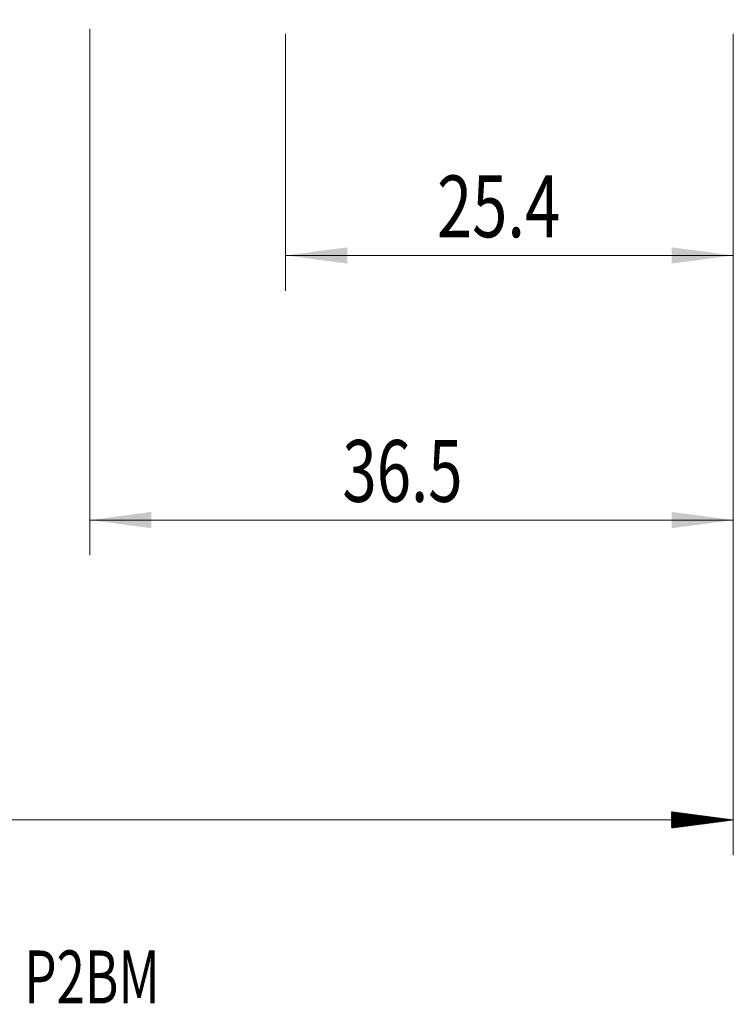
# Model space of a CAD drawing. Units: millimetres. Extents: x -54 to 63, y -62 to 34.
# Drawn here: x 9 to 49, y -62 to -6 of the extents above; entities that cross this region are included whole.
import ezdxf

# ---------------------------------------------------------------- set-up
doc = ezdxf.new("R2010")
doc.units = ezdxf.units.MM
for name, color, linetype in [('2', 7, 'Continuous'), ('SK2', 7, 'Continuous'), ('SK6', 5, 'Continuous')]:
    doc.layers.add(name, color=color, linetype=linetype)
doc.styles.add('iso_b_vert', font='simplex.shx')
doc.dimstyles.get("Standard").update_dxf_attribs({"dimtxt": 0.18, "dimasz": 0.18, "dimexe": 0.18, "dimexo": 0.0625, "dimgap": 0.09, "dimtad": 1, "dimzin": 0, "dimdsep": 52, "dimtxsty": 'Standard', "dimcen": 0.09, "dimadec": 0, "dimazin": 0, "dimtfac": 1, "dimtdec": 4, "dimtofl": 0, "dimtmove": 0, "dimatfit": 3, "dimfxl": 1, "dimtolj": 1, "dimtzin": 0, "dimarcsym": 0})

# ---------------------------------------------------------------- blocks, each defined once
blk = doc.blocks.new('_U0')
at = {"layer": '2', "lineweight": 13}
for p, q in [((23.8, -7.14375), (23.8, -21.715123)), ((49.2, -7.14375), (49.2, -21.715123)), ((49.2, -19.715123), (23.8, -19.715123))]:
    blk.add_line(p, q, dxfattribs=at)
at = {"layer": '2', "lineweight": 18}
for points in [[(23.8, -19.715123), (27.299998, -19.25434), (27.300002, -20.175907)], [(49.2, -19.715123), (45.700002, -20.175907), (45.699998, -19.25434)]]:
    blk.add_solid(points, dxfattribs=at)
at = {"layer": '2', "lineweight": 18, "insert": (32.394034, -18.68249), "char_height": 3.5, "attachment_point": 7, "line_spacing_factor": 1.084337, "style": 'iso_b_vert'}
blk.add_mtext('\\W0.7528;25.4', dxfattribs=at)
blk = doc.blocks.new('_U1')
at = {"layer": 'SK2', "lineweight": 13}
for p, q in [((12.697679, -6.8725), (12.697679, -36.715123)), ((49.2, -7.14375), (49.2, -36.715123)), ((49.2, -34.715123), (12.697679, -34.715123))]:
    blk.add_line(p, q, dxfattribs=at)
at = {"layer": 'SK2', "lineweight": 18}
for points in [[(12.697679, -34.715123), (16.197677, -34.25434), (16.197681, -35.175907)], [(49.2, -34.715123), (45.700002, -35.175907), (45.699998, -34.25434)]]:
    blk.add_solid(points, dxfattribs=at)
at = {"layer": 'SK2', "lineweight": 18, "insert": (27.02714, -33.68249), "char_height": 3.5, "attachment_point": 7, "line_spacing_factor": 1.084337, "style": 'iso_b_vert'}
blk.add_mtext('\\W0.7346;36.5', dxfattribs=at)

msp = doc.modelspace()

# ---------------------------------------------------------------- hatches: boundary and pattern name
at = {"layer": 'SK2', "lineweight": 13}
h = msp.add_hatch(dxfattribs=at)
h.set_pattern_fill('ANSI31', color=256, scale=0.0062, style=0)
h.paths.add_polyline_path([(49.2, -51.715), (45.7, -52.176), (45.7, -51.254)])

# ---------------------------------------------------------------- linework, layer by layer
at = {"layer": 'SK2', "lineweight": 18}
for p, q in [((49.2, -7.144), (49.2, -53.715)), ((49.2, -51.715), (-39.7, -51.715))]:
    msp.add_line(p, q, dxfattribs=at)

# ---------------------------------------------------------------- texts
at = {"layer": 'SK6', "lineweight": 18, "insert": (-19.062, -62.115), "char_height": 3, "attachment_point": 7, "line_spacing_factor": 1.084337, "style": 'iso_b_vert'}
msp.add_mtext('\\W0.7071;2F342-1111-076-PD   P2BM', dxfattribs=at)

# ---------------------------------------------------------------- dimensions: what is measured, and where the dimension line sits
at = {"layer": '2', "lineweight": 18}
dim = msp.add_linear_dim(base=(23.8, -19.715), p1=(49.2, -5.556), p2=(23.8, -5.556), dimstyle='Standard', override={"dimtxt": 3.5, "dimasz": 3.5, "dimexe": 2, "dimexo": 1.5875, "dimgap": 1.75, "dimtad": 1, "dimtih": 1, "dimtoh": 0, "dimdec": 2, "dimlfac": 1, "dimzin": 8, "dimdsep": 46, "dimlunit": 2, "dimpost": '<>', "dimtxsty": 'iso_b_vert', "dimsah": 1, "dimse1": 0, "dimse2": 0, "dimsd1": 0, "dimsd2": 0, "dimclrd": 2, "dimclre": 2, "dimclrt": 2, "dimtol": 0, "dimtm": -0.1, "dimtfac": 1, "dimtdec": 2, "dimtofl": 1, "dimtmove": 0, "dimtzin": 8, "dimlwd": 13, "dimlwe": 13}, dxfattribs=at)
dim.commit()
dim.dimension.update_dxf_attribs({"geometry": '_U0', "text_midpoint": (36.5, -19.715)})
at = {"layer": 'SK2', "lineweight": 18}
dim = msp.add_linear_dim(base=(12.698, -34.715), p1=(49.2, -5.556), p2=(12.698, -5.285), dimstyle='Standard', override={"dimtxt": 3.5, "dimasz": 3.5, "dimexe": 2, "dimexo": 1.5875, "dimgap": 1.75, "dimtad": 1, "dimtih": 1, "dimtoh": 0, "dimdec": 2, "dimlfac": 1, "dimzin": 8, "dimdsep": 46, "dimlunit": 2, "dimpost": '<>', "dimtxsty": 'iso_b_vert', "dimsah": 1, "dimse1": 0, "dimse2": 0, "dimsd1": 0, "dimsd2": 0, "dimclrd": 2, "dimclre": 2, "dimclrt": 2, "dimtol": 0, "dimtm": -0.1, "dimtfac": 1, "dimtdec": 2, "dimtofl": 1, "dimtmove": 0, "dimtzin": 8, "dimlwd": 13, "dimlwe": 13}, dxfattribs=at)
dim.commit()
dim.dimension.update_dxf_attribs({"geometry": '_U1', "text_midpoint": (30.949, -34.715)})

doc.saveas('drawing.dxf')
